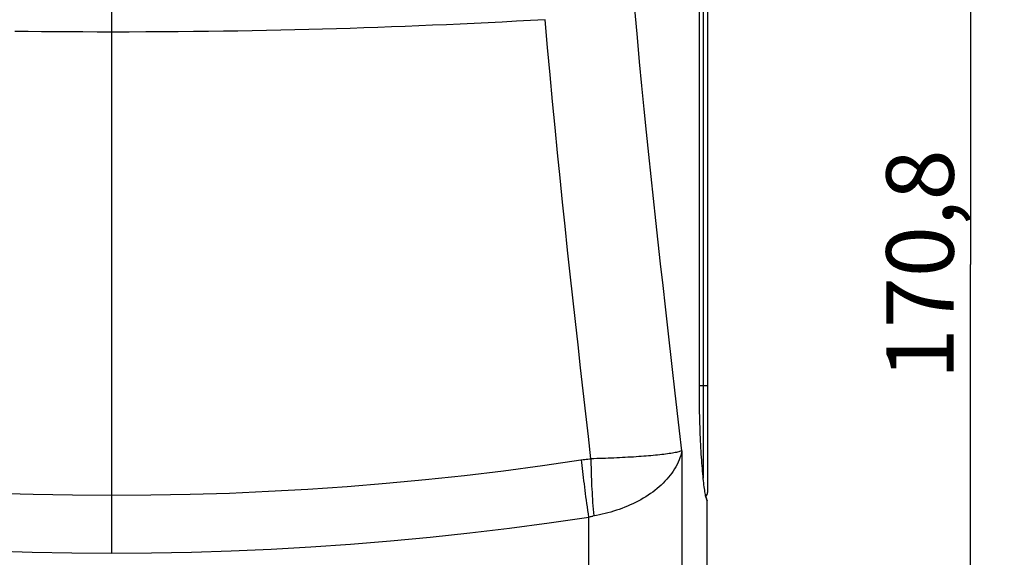
# Model space of a CAD drawing. Units: millimetres. Extents: x 72 to 242, y -20 to 290.
# Drawn here: x 198 to 242, y 52 to 76 of the extents above; entities that cross this region are included whole.
import ezdxf

# ---------------------------------------------------------------- set-up
doc = ezdxf.new("R2010")
doc.units = ezdxf.units.MM
doc.header["$LTSCALE"] = 16.335
doc.layers.get('0').update_dxf_attribs({"linetype": 'CONTINUOUS'})
doc.layers.add('ASSI', color=7, linetype='CONTINUOUS')
doc.layers.add('RACCORDO', color=7, linetype='CONTINUOUS')
doc.styles.get("Standard").update_dxf_attribs({"font": 'txt', "width": 0.8})
doc.dimstyles.new('DIMSTYLE_1', dxfattribs={"dimtxt": 3, "dimasz": 3, "dimexe": 1.5, "dimexo": 0.5, "dimgap": 0.75, "dimtad": 1, "dimdec": 1, "dimtxsty": 'STANDARD', "dimblk": '_FILLED', "dimblk1": '_FILLED', "dimblk2": '_FILLED', "dimcen": 0.09, "dimadec": 0, "dimazin": 0, "dimtfac": 1, "dimtdec": 1, "dimtofl": 0, "dimtmove": 0, "dimatfit": 3, "dimldrblk": '_FILLED', "dimfxl": 1, "dimtolj": 1, "dimarcsym": 0})

# ---------------------------------------------------------------- blocks, each defined once
blk = doc.blocks.new('_FILLED')
at = {"color": 0, "linetype": 'BYBLOCK'}
blk.add_solid([(0, 0), (-1, 0.317), (-1, -0.317)], dxfattribs=at)
blk = doc.blocks.new('*D1')
at = {"color": 7, "linetype": 'CONTINUOUS'}
for p, q in [((207.572, 150.751), (241.644, 150.751)), ((240.144, 150.751), (240.144, 65.352)), ((240.144, -20.047), (240.144, 65.352)), ((203.207, -20.047), (241.644, -20.047))]:
    blk.add_line(p, q, dxfattribs=at)
at = {"color": 7, "linetype": 'CONTINUOUS', "xscale": 3, "yscale": 3, "zscale": 3}
for p, rotation in [((240.144, 150.751), 90), ((240.144, -20.047), 270)]:
    blk.add_blockref('_FILLED', p, dxfattribs=dict(at, rotation=rotation))
at = {"color": 7, "linetype": 'CONTINUOUS', "insert": (236.394, 65.352), "char_height": 3, "width": 15.75, "attachment_point": 2, "rotation": 90, "line_spacing_factor": 0.9}
blk.add_mtext('170,8', dxfattribs=at)

msp = doc.modelspace()

# ---------------------------------------------------------------- linework, layer by layer
at = {"layer": 'ASSI', "color": 7, "linetype": 'CONTINUOUS'}
for p, q in [((228.083, 59.782), (228.083, 85.953)), ((228.432, 51.375), (228.432, 54.862))]:
    msp.add_line(p, q, dxfattribs=at)
for points in [[(228.432, 54.862), (228.422, 54.874), (228.413, 54.893), (228.403, 54.918), (228.393, 54.948), (228.383, 54.983), (228.373, 55.025), (228.362, 55.072), (228.352, 55.124), (228.341, 55.182), (228.331, 55.246), (228.32, 55.314), (228.309, 55.388), (228.299, 55.467), (228.288, 55.552), (228.277, 55.641), (228.267, 55.735), (228.256, 55.834), (228.246, 55.937), (228.236, 56.045), (228.226, 56.158), (228.216, 56.274), (228.206, 56.395), (228.197, 56.52), (228.188, 56.649), (228.179, 56.781), (228.17, 56.917), (228.162, 57.056), (228.154, 57.199), (228.146, 57.345), (228.139, 57.494), (228.132, 57.645), (228.125, 57.799), (228.119, 57.955), (228.114, 58.114), (228.108, 58.274), (228.104, 58.437), (228.099, 58.601), (228.096, 58.767), (228.092, 58.934), (228.089, 59.102), (228.087, 59.271), (228.085, 59.441), (228.084, 59.611), (228.083, 59.782)], [(228.372, 55.055), (228.377, 55.025), (228.387, 54.983), (228.396, 54.948), (228.405, 54.917), (228.414, 54.893), (228.423, 54.874), (228.432, 54.862)]]:
    msp.add_lwpolyline(points, dxfattribs=at)
at = {"layer": 'RACCORDO', "color": 7, "linetype": 'CONTINUOUS'}
msp.add_line((228.448, 90.693), (228.448, 55.212), dxfattribs=at)
at = {"layer": 'RACCORDO', "color": 253, "linetype": 'CONTINUOUS'}
for p, q in [((228.255, 90.057), (228.255, 55.848)), ((201.948, 52.518), (201.948, 80.778)), ((226.998, 59.758), (226.893, 60.674)), ((228.448, 59.953), (228.083, 59.953)), ((227.305, 57.068), (227.305, 51.375)), ((223.168, 51.322), (223.168, 54.12))]:
    msp.add_line(p, q, dxfattribs=at)
for points in [[(226.893, 60.674), (226.68, 62.531), (226.573, 63.471), (226.466, 64.419), (226.359, 65.374), (226.253, 66.336), (226.147, 67.304), (226.041, 68.278), (225.938, 69.253), (225.835, 70.233), (225.733, 71.231), (225.63, 72.249), (225.529, 73.286), (225.427, 74.346), (225.327, 75.434), (225.226, 76.546), (225.127, 77.682)], [(221.22, 76.226), (220.58, 76.189), (219.945, 76.155), (219.314, 76.122), (218.688, 76.09), (218.066, 76.06), (217.448, 76.031), (216.832, 76.003), (216.22, 75.977), (215.608, 75.951), (214.998, 75.927), (214.388, 75.904), (213.779, 75.883), (213.168, 75.862), (212.557, 75.842), (211.944, 75.824), (211.329, 75.806), (210.711, 75.79), (210.089, 75.774), (209.464, 75.76), (208.834, 75.747), (208.199, 75.735), (207.56, 75.723), (206.914, 75.714), (206.256, 75.705), (205.586, 75.697), (204.903, 75.69), (204.198, 75.685), (203.47, 75.68), (202.719, 75.678), (201.948, 75.677)], [(223.033, 58.712), (222.803, 60.748), (222.687, 61.779), (222.571, 62.819), (222.455, 63.867), (222.339, 64.923), (222.225, 65.985), (222.112, 67.046), (221.999, 68.113), (221.888, 69.199), (221.776, 70.307), (221.664, 71.434), (221.552, 72.589), (221.441, 73.774), (221.331, 74.986), (221.22, 76.226)], [(201.948, 75.677), (201.299, 75.678), (200.663, 75.68), (200.038, 75.683), (199.427, 75.687), (198.828, 75.692), (198.234, 75.698), (197.645, 75.704)], [(227.305, 57.068), (227.204, 57.956), (226.998, 59.758)], [(223.261, 56.714), (223.147, 57.708), (223.033, 58.712)], [(227.305, 57.068), (227.277, 57.056), (227.244, 57.045), (227.206, 57.033), (227.163, 57.022), (227.116, 57.01), (227.064, 56.998), (227.007, 56.987), (226.946, 56.975), (226.881, 56.964), (226.812, 56.953), (226.739, 56.942), (226.662, 56.931), (226.581, 56.92), (226.497, 56.909), (226.41, 56.899), (226.32, 56.888), (226.226, 56.878), (226.13, 56.868), (226.031, 56.859), (225.93, 56.849), (225.826, 56.84), (225.72, 56.831), (225.611, 56.823), (225.501, 56.814)], [(227.305, 57.068), (227.282, 56.965), (227.253, 56.862), (227.219, 56.76), (227.181, 56.659), (227.137, 56.558), (227.09, 56.458), (227.037, 56.36), (226.98, 56.263), (226.919, 56.167), (226.854, 56.073), (226.785, 55.98), (226.711, 55.89), (226.635, 55.801), (226.554, 55.714), (226.471, 55.628), (226.384, 55.545), (226.294, 55.464), (226.201, 55.385), (226.105, 55.309), (226.006, 55.234), (225.905, 55.162), (225.802, 55.092), (225.697, 55.024), (225.59, 54.959)], [(201.948, 55.091), (203.693, 55.102), (205.438, 55.134), (207.183, 55.189), (208.927, 55.265), (210.67, 55.364), (212.413, 55.484), (214.156, 55.626), (215.898, 55.789), (217.638, 55.975), (219.376, 56.183), (221.112, 56.412), (222.916, 56.674)], [(223.168, 54.12), (223.146, 54.27), (223.124, 54.42), (223.103, 54.57), (223.082, 54.72), (223.061, 54.868), (223.041, 55.016), (223.022, 55.163), (223.003, 55.309), (222.984, 55.453), (222.967, 55.596), (222.949, 55.737), (222.933, 55.876), (222.917, 56.013), (222.901, 56.148), (222.887, 56.281), (222.873, 56.411), (222.859, 56.539), (222.847, 56.664)], [(222.916, 56.674), (222.985, 56.683), (223.054, 56.692), (223.123, 56.7), (223.192, 56.707), (223.261, 56.714)], [(225.501, 56.814), (225.386, 56.806), (225.268, 56.798), (225.149, 56.79), (225.029, 56.783), (224.907, 56.776), (224.784, 56.769), (224.66, 56.763), (224.535, 56.756), (224.409, 56.751), (224.283, 56.745), (224.156, 56.74), (224.029, 56.735), (223.901, 56.731), (223.774, 56.727), (223.645, 56.723), (223.517, 56.72), (223.389, 56.716), (223.261, 56.714)], [(223.261, 56.714), (223.262, 56.588), (223.263, 56.461), (223.265, 56.33), (223.268, 56.197), (223.272, 56.062), (223.276, 55.925), (223.281, 55.786), (223.287, 55.645), (223.293, 55.502), (223.3, 55.358), (223.308, 55.212), (223.317, 55.065), (223.326, 54.918), (223.336, 54.769), (223.346, 54.62), (223.357, 54.47), (223.369, 54.32), (223.382, 54.17)], [(182.784, 56.412), (184.52, 56.183), (186.258, 55.975), (187.998, 55.789), (189.74, 55.626), (191.483, 55.484), (193.226, 55.364), (194.969, 55.265), (196.713, 55.189), (198.458, 55.134), (200.203, 55.102), (201.948, 55.091)], [(225.59, 54.959), (225.477, 54.893), (225.362, 54.831), (225.245, 54.771), (225.127, 54.713), (225.007, 54.658), (224.886, 54.605), (224.765, 54.555), (224.642, 54.508), (224.518, 54.463), (224.393, 54.421), (224.268, 54.381), (224.142, 54.343), (224.016, 54.308), (223.89, 54.276), (223.763, 54.246), (223.636, 54.218), (223.509, 54.193), (223.346, 54.163)], [(180.728, 54.12), (182.489, 53.864), (184.251, 53.63), (186.016, 53.419), (187.783, 53.229), (189.552, 53.063), (191.322, 52.918), (193.091, 52.796), (194.861, 52.696), (196.632, 52.618), (198.404, 52.563), (200.176, 52.529), (201.948, 52.518)], [(201.948, 52.518), (203.72, 52.529), (205.492, 52.563), (207.264, 52.618), (209.035, 52.696), (210.805, 52.796), (212.574, 52.918), (214.344, 53.063), (216.113, 53.229), (217.88, 53.419), (219.644, 53.63), (221.407, 53.864), (223.168, 54.12)], [(223.168, 54.12), (223.204, 54.13), (223.24, 54.139), (223.275, 54.148), (223.311, 54.156), (223.346, 54.163)]]:
    msp.add_lwpolyline(points, dxfattribs=at)
at = {"layer": 'RACCORDO', "color": 7, "linetype": 'CONTINUOUS'}
msp.add_arc((228.248, 55.212), 0.2, 306.4621, 360, dxfattribs=at)

# ---------------------------------------------------------------- dimensions: what is measured, and where the dimension line sits
at = {"color": 7, "linetype": 'CONTINUOUS'}
dim = msp.add_linear_dim(base=(240.144, -20.047), p1=(207.072, 150.751), p2=(202.707, -20.047), angle=270, dimstyle='DIMSTYLE_1', dxfattribs=at)
dim.commit()
dim.dimension.update_dxf_attribs({"geometry": '*D1', "text_midpoint": (240.144, 64.924), "dimtype": 160})

doc.saveas('drawing.dxf')
